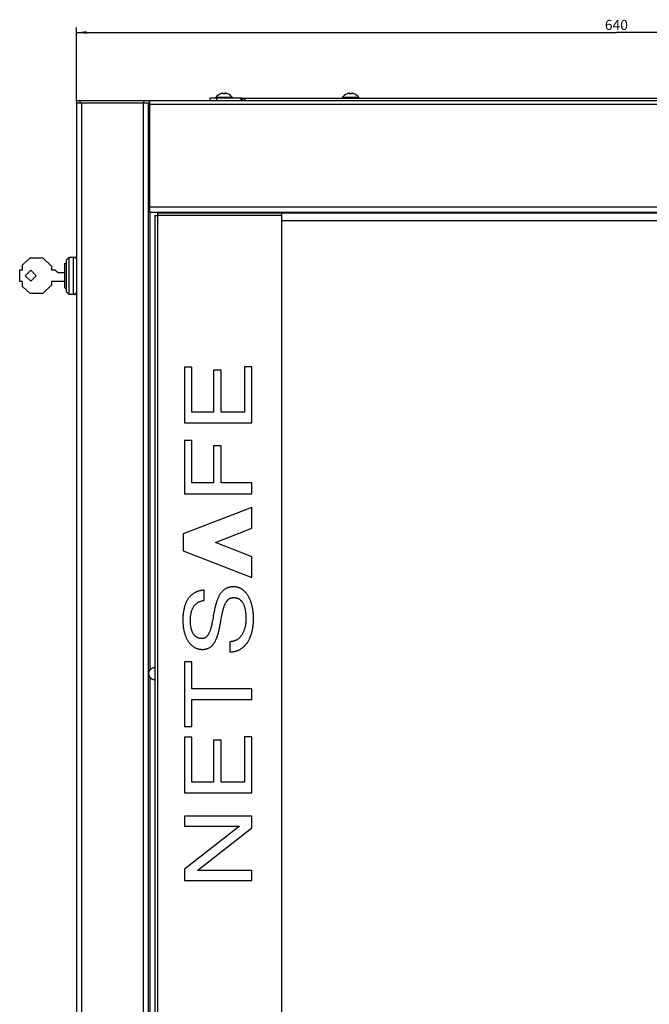
# Model space of a CAD drawing. Units: millimetres. Extents: x -605 to 196, y -323 to 345.
# Drawn here: x -177 to 10, y 53 to 345 of the extents above; entities that cross this region are included whole.
import ezdxf

# ---------------------------------------------------------------- set-up
doc = ezdxf.new("R2010")
doc.units = ezdxf.units.MM
doc.header["$LTSCALE"] = 30.734
doc.layers.get('0').update_dxf_attribs({"linetype": 'CONTINUOUS'})
doc.layers.add('RACCORDO', color=7, linetype='CONTINUOUS')
doc.styles.get("Standard").update_dxf_attribs({"font": 'txt', "width": 0.8})
doc.dimstyles.new('DIMSTYLE_1', dxfattribs={"dimtxt": 3, "dimasz": 3, "dimexe": 1.5, "dimexo": 0.5, "dimgap": 0.75, "dimtad": 1, "dimlfac": 2, "dimtxsty": 'STANDARD', "dimblk": '_FILLED', "dimblk1": '_FILLED', "dimblk2": '_FILLED', "dimcen": 0.09, "dimadec": 0, "dimazin": 0, "dimtfac": 1, "dimtofl": 0, "dimtmove": 0, "dimatfit": 3, "dimldrblk": '_FILLED', "dimfxl": 1, "dimtolj": 1, "dimarcsym": 0})

# ---------------------------------------------------------------- blocks, each defined once
blk = doc.blocks.new('_FILLED')
at = {"color": 0, "linetype": 'BYBLOCK'}
blk.add_solid([(0, 0), (-1, 0.133), (-1, -0.133)], dxfattribs=at)
blk = doc.blocks.new('*D0')
at = {"color": 7, "linetype": 'CONTINUOUS'}
for p, q in [((-160, 320.64), (-160, 342.61)), ((160, 320.64), (160, 342.61)), ((-160, 341.11), (0, 341.11)), ((160, 341.11), (0, 341.11))]:
    blk.add_line(p, q, dxfattribs=at)
at = {"color": 7, "linetype": 'CONTINUOUS', "xscale": 3, "yscale": 3, "zscale": 3, "rotation": 180}
blk.add_blockref('_FILLED', (-160, 341.11), dxfattribs=at)
at = {"color": 7, "linetype": 'CONTINUOUS', "xscale": 3, "yscale": 3, "zscale": 3}
blk.add_blockref('_FILLED', (160, 341.11), dxfattribs=at)
at = {"color": 7, "linetype": 'CONTINUOUS', "insert": (0, 344.86), "char_height": 3, "width": 10.6071, "attachment_point": 2, "line_spacing_factor": 0.9}
blk.add_mtext('640', dxfattribs=at)

msp = doc.modelspace()

# ---------------------------------------------------------------- linework, layer by layer
at = {"color": 253, "linetype": 'CONTINUOUS'}
for p, q in [((-113.7662, 321.7973), (-118.7338, 321.7973)), ((-76.2662, 321.7973), (-81.2338, 321.7973)), ((-158.5, 320.1427), (-158.5, -307.3573)), ((-140.2, 320.1427), (-140.2, -307.3573)), ((-138.25, 319.8927), (138.25, 319.8927)), ((-138.25, 289.3927), (138.25, 289.3927)), ((-138.2, 287.8927), (-138.2, 152.1853)), ((-136, 286.8927), (-136, -274.1073)), ((-99.25, 286.8927), (-136, 286.8927)), ((-128.75, 287.6427), (128.5, 287.6427)), ((-138.2, 149.9), (-138.2, 36.6427))]:
    msp.add_line(p, q, dxfattribs=at)
at = {"color": 7, "linetype": 'CONTINUOUS'}
for p, q in [((-160, 320.1427), (-160, -307.3573)), ((-138.25, 320.1427), (-158.6323, 320.1427)), ((-140, 320.1427), (-140, 320.8927)), ((140, 320.8927), (-140, 320.8927)), ((-138.7, 320.1427), (-138.7, -307.3573)), ((-138.25, 287.8927), (-138.25, 320.8927)), ((-138.25, 287.8927), (137.25, 287.8927)), ((-136.75, 286.8927), (-136.75, -274.1073)), ((-136.75, 286.8927), (-136, 286.8927)), ((-136, 287.5427), (-136, 286.8927)), ((-99.25, 287.5427), (-136, 287.5427)), ((-130, 287.8927), (-130, 287.5427)), ((-128.75, 287.5427), (-128.75, 287.6427)), ((-99.25, 287.5427), (-99.25, -274.7573)), ((-99.25, 285.3927), (100.75, 285.3927)), ((-162.9, 273.7677), (-162.1, 274.5177)), ((-162.1, 263.5177), (-162.1, 274.5177)), ((-162.1, 274.5177), (-160.85, 274.5177)), ((-160.85, 263.5177), (-160.85, 274.5176)), ((-175.95, 272.2677), (-173.675, 274.3427)), ((-175.95, 270.7677), (-175.95, 272.2677)), ((-173.675, 274.3427), (-169.925, 274.3427)), ((-169.925, 274.3427), (-167.4, 271.8177)), ((-167.4, 271.8177), (-167.4, 270.7677)), ((-163.4, 272.5927), (-162.9, 272.876)), ((-163.4, 265.4427), (-163.4, 272.5927)), ((-162.9, 264.2677), (-162.9, 273.7677)), ((-176.8, 267.2677), (-176.8, 270.7677)), ((-176.8, 270.7677), (-175.95, 270.7677)), ((-173.5383, 270.6794), (-175.2, 269.0177)), ((-175.2, 269.0177), (-173.5383, 267.356)), ((-171.8766, 269.0177), (-173.5383, 270.6794)), ((-173.5383, 267.356), (-171.8766, 269.0177)), ((-167.4, 270.7677), (-166.4, 270.7677)), ((-166.4, 270.7677), (-165.4, 269.9177)), ((-165.4, 269.9177), (-163.4, 269.9177)), ((-175.95, 267.2677), (-176.8, 267.2677)), ((-175.95, 265.7677), (-175.95, 267.2677)), ((-173.675, 263.6927), (-175.95, 265.7677)), ((-167.4, 266.2177), (-169.925, 263.6927)), ((-167.4, 267.2677), (-167.4, 266.2177)), ((-163.4, 267.2677), (-167.4, 267.2677)), ((-169.925, 263.6927), (-173.675, 263.6927)), ((-163.4, 265.4427), (-162.9, 265.1593)), ((-162.9, 264.2677), (-162.1, 263.5177)), ((-162.1, 263.5177), (-160.85, 263.5177)), ((-127.9924, 241.9357), (-127.9924, 225.3697)), ((-125.7512, 241.9357), (-127.9924, 241.9357)), ((-125.7512, 228.5612), (-125.7512, 241.9357)), ((-119.3965, 241.0324), (-119.3965, 228.5612)), ((-117.1551, 241.0324), (-119.3965, 241.0324)), ((-117.1551, 228.5612), (-117.1551, 241.0324)), ((-110.2363, 242.0435), (-110.2363, 228.5612)), ((-107.9938, 242.0435), (-110.2363, 242.0435)), ((-107.9938, 225.3697), (-107.9938, 242.0435)), ((-119.3965, 228.5612), (-125.7512, 228.5612)), ((-110.2363, 228.5612), (-117.1551, 228.5612)), ((-127.9924, 225.3697), (-107.9938, 225.3697)), ((-127.9924, 220.1584), (-127.9924, 204.3913)), ((-125.7512, 220.1584), (-127.9924, 220.1584)), ((-125.7512, 207.5832), (-125.7512, 220.1584)), ((-119.3965, 218.6086), (-119.3965, 207.5832)), ((-117.1551, 218.6086), (-119.3965, 218.6086)), ((-117.1551, 207.5832), (-117.1551, 218.6086)), ((-119.3965, 207.5832), (-125.7512, 207.5832)), ((-107.9938, 207.5832), (-117.1551, 207.5832)), ((-107.9938, 204.3913), (-107.9938, 207.5832)), ((-127.9924, 204.3913), (-107.9938, 204.3913)), ((-108.0613, 200.2541), (-128.3382, 192.4472)), ((-108.0613, 194.133), (-108.0613, 200.2541)), ((-128.3382, 192.4472), (-128.3382, 187.5017)), ((-128.3382, 187.5017), (-108.0613, 179.5753)), ((-108.0613, 179.5753), (-108.0613, 185.6672)), ((-122.1391, 172.7598), (-122.1391, 175.7834)), ((-114.5777, 160.5242), (-114.5777, 157.4979)), ((-127.9924, 154.5395), (-127.9924, 135.3442)), ((-125.7512, 154.5395), (-127.9924, 154.5395)), ((-125.7512, 146.5393), (-125.7512, 154.5395)), ((-107.9938, 146.5393), (-125.7512, 146.5393)), ((-107.9938, 143.3476), (-107.9938, 146.5393)), ((-125.7512, 135.3442), (-125.7512, 143.3476)), ((-125.7512, 143.3476), (-107.9938, 143.3476)), ((-127.9924, 135.3442), (-125.7512, 135.3442)), ((-127.9924, 132.2506), (-127.9924, 115.6798)), ((-125.7512, 132.2506), (-127.9924, 132.2506)), ((-125.7512, 118.8755), (-125.7512, 132.2506)), ((-110.2363, 132.3537), (-110.2363, 118.8755)), ((-107.9938, 132.3537), (-110.2363, 132.3537)), ((-107.9938, 115.6798), (-107.9938, 132.3537)), ((-119.3965, 131.3451), (-119.3965, 118.8755)), ((-117.1551, 131.3451), (-119.3965, 131.3451)), ((-117.1551, 118.8755), (-117.1551, 131.3451)), ((-119.3965, 118.8755), (-125.7512, 118.8755)), ((-110.2363, 118.8755), (-117.1551, 118.8755)), ((-127.9924, 115.6798), (-107.9938, 115.6798)), ((-127.9924, 108.8246), (-127.9924, 105.7949)), ((-107.9938, 108.8246), (-127.9924, 108.8246)), ((-107.9938, 105.3287), (-107.9938, 108.8246)), ((-127.9924, 105.7949), (-111.7772, 105.7949)), ((-111.7772, 105.7313), (-127.9924, 93.0905)), ((-124.0446, 92.7881), (-107.9938, 105.3287)), ((-111.7772, 105.7949), (-111.7772, 105.7313)), ((-127.9924, 93.0905), (-127.9924, 89.6963)), ((-124.0446, 92.7211), (-124.0446, 92.7881)), ((-107.9938, 92.7211), (-124.0446, 92.7211)), ((-107.9938, 89.6963), (-107.9938, 92.7211)), ((-127.9924, 89.6963), (-107.9938, 89.6963))]:
    msp.add_line(p, q, dxfattribs=at)
for points in [[(-118.8178, 189.9538), (-115.5143, 191.2372), (-108.0613, 194.133)], [(-108.0613, 185.6672), (-109.2017, 186.1217), (-118.8178, 189.9538)], [(-122.1391, 175.7834), (-122.333, 175.7722), (-122.5267, 175.7561), (-122.72, 175.7349), (-122.9127, 175.7086), (-123.1046, 175.6768), (-123.2956, 175.6395), (-123.4853, 175.5965), (-123.6737, 175.5477), (-123.8441, 175.4979), (-124.013, 175.4432), (-124.1801, 175.3834), (-124.3454, 175.3185), (-124.5085, 175.2486), (-124.6694, 175.1736), (-124.8277, 175.0936), (-124.9834, 175.0084), (-125.1304, 174.9217), (-125.2746, 174.8304), (-125.4159, 174.7346), (-125.5541, 174.6345), (-125.6892, 174.5302), (-125.8211, 174.4217), (-125.9496, 174.3093), (-126.0745, 174.1931), (-126.1974, 174.0716), (-126.3166, 173.9465), (-126.432, 173.8179), (-126.5438, 173.686), (-126.6517, 173.5511), (-126.756, 173.4132), (-126.8565, 173.2726), (-126.9533, 173.1294), (-127.0647, 172.9544), (-127.1708, 172.7761), (-127.2717, 172.5949), (-127.3676, 172.411), (-127.4585, 172.2245), (-127.5446, 172.0358), (-127.626, 171.8451), (-127.708, 171.639), (-127.785, 171.431), (-127.857, 171.2212), (-127.9242, 171.0098), (-127.9868, 170.797), (-128.0449, 170.5829), (-128.0988, 170.3676), (-128.1578, 170.109), (-128.2111, 169.849), (-128.2588, 169.588), (-128.3012, 169.3259), (-128.3384, 169.0629), (-128.3705, 168.7992), (-128.3979, 168.5349), (-128.4205, 168.2701), (-128.4386, 168.005), (-128.4524, 167.7397), (-128.4621, 167.4743), (-128.4677, 167.2091), (-128.4696, 166.944)], [(-107.5164, 167.4129), (-107.5186, 167.6897), (-107.5254, 167.9665), (-107.5368, 168.2432), (-107.5527, 168.5197), (-107.5732, 168.7959), (-107.5983, 169.0717), (-107.6281, 169.3488), (-107.6627, 169.6254), (-107.7022, 169.9012), (-107.7466, 170.1764), (-107.7959, 170.4506), (-107.8504, 170.7239), (-107.9003, 170.9526), (-107.9538, 171.1805), (-108.0113, 171.4074), (-108.0729, 171.6332), (-108.1385, 171.8579), (-108.2084, 172.0814), (-108.2826, 172.3035), (-108.358, 172.5149), (-108.4376, 172.7248), (-108.5216, 172.933), (-108.6101, 173.1392), (-108.7034, 173.3433), (-108.8015, 173.545), (-108.9045, 173.7442), (-108.9951, 173.9094), (-109.0894, 174.0726), (-109.1875, 174.2334), (-109.2896, 174.3918), (-109.3928, 174.5432), (-109.4998, 174.6918), (-109.6108, 174.8374), (-109.7258, 174.9799), (-109.842, 175.1155), (-109.9621, 175.2476), (-110.0862, 175.3759), (-110.2143, 175.5002), (-110.3441, 175.6181), (-110.4777, 175.7316), (-110.6151, 175.8405), (-110.7563, 175.9444), (-110.8713, 176.0235), (-110.9886, 176.0991), (-111.108, 176.1712), (-111.2295, 176.2396), (-111.353, 176.3044), (-111.4582, 176.3557), (-111.5646, 176.4043), (-111.6723, 176.4501), (-111.7823, 176.4936), (-111.8935, 176.5341), (-112.0057, 176.5717), (-112.1207, 176.6069), (-112.2366, 176.639), (-112.3534, 176.668), (-112.4734, 176.6946), (-112.5942, 176.7179), (-112.7155, 176.7381), (-112.8086, 176.7515), (-112.902, 176.763), (-112.997, 176.7729), (-113.0922, 176.781), (-113.1891, 176.7873), (-113.286, 176.7918), (-113.3844, 176.7945), (-113.4836, 176.7955), (-113.5751, 176.7948), (-113.6655, 176.7927), (-113.8434, 176.7843), (-114.0172, 176.7706), (-114.1871, 176.7514), (-114.3517, 176.7273), (-114.5153, 176.6975), (-114.6725, 176.6631), (-114.8284, 176.6231), (-114.9784, 176.5788), (-115.1267, 176.5291), (-115.2699, 176.4753), (-115.4109, 176.4162), (-115.5465, 176.3534), (-115.6797, 176.2858), (-115.8104, 176.2133), (-115.9383, 176.1362), (-116.0617, 176.0556), (-116.1822, 175.9707), (-116.2997, 175.8817), (-116.4141, 175.7888), (-116.5259, 175.6916), (-116.6344, 175.5909), (-116.7397, 175.4868), (-116.8418, 175.3796), (-116.9425, 175.2674), (-117.0399, 175.1523), (-117.134, 175.0345), (-117.225, 174.9143), (-117.3152, 174.7885), (-117.4022, 174.6605), (-117.4861, 174.5305), (-117.5671, 174.3985), (-117.6602, 174.2385), (-117.7494, 174.0763), (-117.8349, 173.912), (-117.9167, 173.7458), (-117.9952, 173.5779), (-118.0704, 173.4086), (-118.1426, 173.238), (-118.2278, 173.0255), (-118.3088, 172.8116), (-118.3859, 172.5962), (-118.4594, 172.3795), (-118.5295, 172.1618), (-118.5964, 171.943), (-118.6761, 171.6682), (-118.7517, 171.3922), (-118.8235, 171.1152), (-118.8918, 170.8373), (-118.957, 170.5587), (-119.0362, 170.2026), (-119.1114, 169.8457), (-119.1834, 169.4881), (-119.2526, 169.13)], [(-128.4696, 166.944), (-128.4673, 166.6721), (-128.4603, 166.4002), (-128.4486, 166.1285), (-128.4321, 165.8569), (-128.4108, 165.5857), (-128.3846, 165.3149), (-128.3541, 165.0504), (-128.3187, 164.7866), (-128.2783, 164.5235), (-128.2328, 164.2612), (-128.1821, 163.9999), (-128.1259, 163.7397), (-128.0755, 163.5261), (-128.0213, 163.3135), (-127.9631, 163.102), (-127.9008, 162.8916), (-127.8343, 162.6825), (-127.7634, 162.4748), (-127.6881, 162.2686), (-127.6125, 162.0745), (-127.5326, 161.882), (-127.4484, 161.6915), (-127.3598, 161.503), (-127.2665, 161.3168), (-127.1685, 161.1331), (-127.0657, 160.9521), (-126.9756, 160.8025), (-126.8819, 160.655), (-126.7845, 160.51), (-126.6835, 160.3676), (-126.5814, 160.2314), (-126.4756, 160.098), (-126.3662, 159.9677), (-126.253, 159.8405), (-126.1386, 159.7193), (-126.0205, 159.6015), (-125.8989, 159.4874), (-125.7737, 159.3773), (-125.6464, 159.2725), (-125.5158, 159.1719), (-125.3819, 159.0757), (-125.2447, 158.9842), (-125.1042, 158.8973), (-124.9607, 158.8155), (-124.8144, 158.7388), (-124.6655, 158.6675), (-124.5123, 158.6008), (-124.3568, 158.5397), (-124.197, 158.4836), (-124.0352, 158.4334), (-123.8688, 158.3884), (-123.7008, 158.3494), (-123.5854, 158.3263), (-123.4696, 158.306), (-123.3533, 158.2884), (-123.2641, 158.2768), (-123.1747, 158.2668), (-123.0838, 158.2582), (-122.9927, 158.2512), (-122.9002, 158.2457), (-122.8075, 158.2418), (-122.7137, 158.2395), (-122.619, 158.2387), (-122.5334, 158.2394), (-122.4488, 158.2415), (-122.2826, 158.2499), (-122.1203, 158.2638), (-121.9618, 158.283), (-121.8085, 158.3074), (-121.6563, 158.3374), (-121.5101, 158.372), (-121.3654, 158.4123), (-121.2262, 158.4569), (-121.0888, 158.5069), (-120.9563, 158.5612), (-120.826, 158.6207), (-120.7005, 158.684), (-120.5776, 158.7522), (-120.4573, 158.8251), (-120.3399, 158.9026), (-120.2261, 158.984), (-120.1154, 159.0695), (-120.0079, 159.159), (-119.9035, 159.2522), (-119.801, 159.3503), (-119.7017, 159.4517), (-119.6058, 159.5563), (-119.5131, 159.6638), (-119.4212, 159.7771), (-119.3326, 159.893), (-119.2472, 160.0113), (-119.1649, 160.1318), (-119.083, 160.2586), (-119.0042, 160.3875), (-118.9283, 160.5181), (-118.8554, 160.6503), (-118.7572, 160.8391), (-118.6642, 161.0304), (-118.576, 161.2241), (-118.4923, 161.4198), (-118.4128, 161.6173), (-118.3372, 161.8164), (-118.2456, 162.0732), (-118.1594, 162.3318), (-118.0783, 162.5919), (-118.0016, 162.8535), (-117.9291, 163.1162), (-117.857, 163.3922), (-117.7886, 163.6691), (-117.7234, 163.9468), (-117.6612, 164.2252), (-117.6014, 164.5041), (-117.5285, 164.8601), (-117.4586, 165.2168), (-117.3909, 165.5754), (-117.3248, 165.9343), (-117.1944, 166.6528), (-117.0659, 167.3654), (-116.9806, 167.8279), (-116.8924, 168.2898), (-116.7996, 168.7509), (-116.7445, 169.0112), (-116.687, 169.2711), (-116.6269, 169.5302), (-116.5635, 169.7887), (-116.4965, 170.0461), (-116.4412, 170.2469), (-116.3832, 170.4469), (-116.322, 170.6459), (-116.2606, 170.8339), (-116.1958, 171.0207), (-116.1273, 171.2063), (-116.0707, 171.3507), (-116.0113, 171.494), (-115.9488, 171.6359), (-115.883, 171.7764), (-115.8135, 171.9151), (-115.7401, 172.0519), (-115.6625, 172.1866), (-115.5994, 172.289), (-115.5336, 172.3898), (-115.4648, 172.4886), (-115.3929, 172.585), (-115.3179, 172.6789), (-115.2397, 172.77), (-115.158, 172.8578), (-115.0728, 172.9422), (-114.9897, 173.0178), (-114.9035, 173.0898), (-114.8143, 173.1579), (-114.7219, 173.2218), (-114.6275, 173.2806), (-114.5304, 173.3348), (-114.4307, 173.3841), (-114.3287, 173.4284), (-114.2216, 173.4687), (-114.1124, 173.5034), (-114.0017, 173.5327), (-113.8897, 173.5565), (-113.7684, 173.5762), (-113.6463, 173.5898), (-113.5237, 173.5979), (-113.401, 173.6005)], [(-122.8132, 161.432), (-122.9421, 161.4342), (-123.0711, 161.4411), (-123.1998, 161.4529), (-123.328, 161.4698), (-123.4554, 161.4919), (-123.5818, 161.5194), (-123.7067, 161.5527), (-123.8179, 161.5876), (-123.9275, 161.6272), (-124.0353, 161.6715), (-124.1411, 161.7204), (-124.2446, 161.7738), (-124.3457, 161.8316), (-124.444, 161.8938), (-124.5375, 161.9589), (-124.6281, 162.0279), (-124.7158, 162.1006), (-124.8006, 162.1768), (-124.8823, 162.2563), (-124.961, 162.3387), (-125.0366, 162.424), (-125.124, 162.531), (-125.2069, 162.6414), (-125.2854, 162.755), (-125.3596, 162.8715), (-125.4297, 162.9905), (-125.4958, 163.1117), (-125.5619, 163.243), (-125.6238, 163.3763), (-125.6817, 163.5114), (-125.7357, 163.6481), (-125.7861, 163.7862), (-125.833, 163.9255), (-125.888, 164.1047), (-125.938, 164.2853), (-125.9831, 164.4672), (-126.0236, 164.6501), (-126.0598, 164.8339), (-126.0878, 164.9934), (-126.1129, 165.1534), (-126.1353, 165.3138), (-126.1643, 165.5593), (-126.1874, 165.8055), (-126.2053, 166.0551), (-126.2177, 166.3051), (-126.2251, 166.5567), (-126.2275, 166.8087), (-126.2266, 166.9618), (-126.2238, 167.1148), (-126.2193, 167.2649), (-126.213, 167.4149), (-126.2018, 167.6088), (-126.1872, 167.8025), (-126.1691, 167.9959), (-126.1481, 168.1813), (-126.1235, 168.3662), (-126.0952, 168.5505), (-126.0642, 168.7269), (-126.0294, 168.9026), (-125.9907, 169.0774), (-125.9504, 169.2413), (-125.9062, 169.4042), (-125.858, 169.566), (-125.8056, 169.7265), (-125.7489, 169.8855), (-125.6877, 170.0428), (-125.6264, 170.1879), (-125.5609, 170.3312), (-125.4912, 170.4724), (-125.4171, 170.6114), (-125.3385, 170.7478), (-125.2554, 170.8816), (-125.1715, 171.0066), (-125.0835, 171.1287), (-124.9911, 171.2477), (-124.8946, 171.3632), (-124.7939, 171.4751), (-124.689, 171.5832), (-124.5807, 171.6865), (-124.4684, 171.7856), (-124.3524, 171.8804), (-124.2329, 171.9706), (-124.11, 172.0562), (-123.984, 172.1371), (-123.8492, 172.2162), (-123.7115, 172.29), (-123.5709, 172.3586), (-123.428, 172.4218), (-123.2828, 172.4799), (-123.1356, 172.5328), (-122.9964, 172.5777), (-122.8558, 172.6182), (-122.7141, 172.6545), (-122.5714, 172.6866), (-122.4279, 172.7148), (-122.2837, 172.7392), (-122.1391, 172.7598)], [(-113.401, 173.6005), (-113.2765, 173.5984), (-113.1518, 173.5922), (-113.0274, 173.5816), (-112.9033, 173.5665), (-112.7799, 173.5466), (-112.6574, 173.522), (-112.536, 173.4923), (-112.4161, 173.4575), (-112.3094, 173.4216), (-112.2042, 173.3815), (-112.1008, 173.3372), (-111.9991, 173.2888), (-111.8995, 173.2364), (-111.8021, 173.1801), (-111.7071, 173.12), (-111.6146, 173.056), (-111.5259, 172.9892), (-111.4398, 172.919), (-111.3565, 172.8456), (-111.2758, 172.7692), (-111.1979, 172.6899), (-111.1227, 172.608), (-111.0503, 172.5237), (-110.9807, 172.4371), (-110.9007, 172.3305), (-110.8247, 172.2213), (-110.7523, 172.1095), (-110.6837, 171.9954), (-110.6185, 171.8793), (-110.5566, 171.7614), (-110.498, 171.6418), (-110.4293, 171.4909), (-110.3653, 171.3381), (-110.3056, 171.1835), (-110.2501, 171.0273), (-110.1985, 170.8698), (-110.1506, 170.7112), (-110.1039, 170.5425), (-110.0608, 170.3728), (-110.0214, 170.2022), (-109.9853, 170.0309), (-109.9523, 169.8589), (-109.9224, 169.6863), (-109.8858, 169.4474), (-109.8543, 169.2076), (-109.8277, 168.9672), (-109.8058, 168.7263), (-109.7884, 168.485), (-109.7753, 168.2434), (-109.7662, 168.0017), (-109.7609, 167.7599), (-109.7592, 167.5182)], [(-119.2526, 169.13), (-119.3417, 168.6498), (-119.4286, 168.1691), (-119.5144, 167.6882), (-119.5977, 167.2233), (-119.6827, 166.7587), (-119.7708, 166.2947), (-119.8355, 165.9683), (-119.9032, 165.6425), (-119.9746, 165.3176), (-120.0506, 164.9937), (-120.1092, 164.7588), (-120.1712, 164.5248), (-120.2371, 164.2918), (-120.3074, 164.0601), (-120.3828, 163.8298), (-120.4416, 163.6619), (-120.5039, 163.4952), (-120.5701, 163.3301), (-120.6406, 163.1668), (-120.7158, 163.0058), (-120.7962, 162.8473), (-120.8534, 162.7424), (-120.9134, 162.6391), (-120.9763, 162.5375), (-121.0424, 162.438), (-121.107, 162.3474), (-121.1746, 162.2591), (-121.2455, 162.1734), (-121.3198, 162.0906), (-121.3931, 162.0155), (-121.4695, 161.9435), (-121.5491, 161.8752), (-121.632, 161.8108), (-121.7154, 161.7523), (-121.8018, 161.6982), (-121.8909, 161.6487), (-121.9825, 161.604), (-122.0778, 161.5639), (-122.1752, 161.5292), (-122.2744, 161.4999), (-122.375, 161.4759), (-122.4836, 161.4563), (-122.5931, 161.4426), (-122.703, 161.4346), (-122.8132, 161.432)], [(-109.7592, 167.5182), (-109.7613, 167.2781), (-109.7676, 167.0378), (-109.7784, 166.7975), (-109.7936, 166.5574), (-109.8136, 166.3175), (-109.8384, 166.0781), (-109.8681, 165.8393), (-109.903, 165.6013), (-109.943, 165.3641), (-109.9884, 165.128), (-110.0393, 164.8931), (-110.0876, 164.6924), (-110.1402, 164.4928), (-110.1973, 164.2945), (-110.259, 164.0977), (-110.3257, 163.9025), (-110.3974, 163.7091), (-110.4592, 163.554), (-110.5246, 163.4003), (-110.5935, 163.2482), (-110.6662, 163.0979), (-110.7428, 162.9495), (-110.8233, 162.8032), (-110.9078, 162.6591), (-110.9916, 162.5251), (-111.0792, 162.3934), (-111.1706, 162.2644), (-111.2659, 162.1383), (-111.3652, 162.0152), (-111.4684, 161.8955), (-111.5758, 161.7794), (-111.6836, 161.6706), (-111.7952, 161.5656), (-111.9104, 161.4647), (-112.0293, 161.368), (-112.1517, 161.2759), (-112.2775, 161.1886), (-112.4066, 161.1062), (-112.5412, 161.0278), (-112.6789, 160.9549), (-112.8195, 160.8876), (-112.9627, 160.8259), (-113.1083, 160.77), (-113.2559, 160.7199), (-113.4055, 160.6757), (-113.5491, 160.6392), (-113.6941, 160.6079), (-113.84, 160.5818), (-113.9868, 160.5607), (-114.1342, 160.5445), (-114.2819, 160.5331), (-114.4298, 160.5264), (-114.5777, 160.5242)], [(-114.5777, 157.4979), (-114.3868, 157.5002), (-114.1958, 157.5074), (-114.005, 157.5195), (-113.8145, 157.5367), (-113.6244, 157.559), (-113.4351, 157.5868), (-113.2466, 157.6199), (-113.0592, 157.6587), (-112.8731, 157.7032), (-112.704, 157.7491), (-112.5364, 157.7998), (-112.3703, 157.8555), (-112.2059, 157.916), (-112.0434, 157.9813), (-111.8829, 158.0514), (-111.7247, 158.1264), (-111.5688, 158.2061), (-111.4155, 158.2906), (-111.269, 158.3773), (-111.1251, 158.4684), (-110.9839, 158.5637), (-110.8455, 158.6631), (-110.7101, 158.7665), (-110.5776, 158.8736), (-110.4482, 158.9845), (-110.3219, 159.0988), (-110.1988, 159.2166), (-110.061, 159.3564), (-109.9276, 159.5003), (-109.7985, 159.6482), (-109.6737, 159.7997), (-109.5531, 159.9546), (-109.4369, 160.1128), (-109.3248, 160.274), (-109.217, 160.438), (-109.1076, 160.614), (-109.0028, 160.7926), (-108.9024, 160.9738), (-108.8063, 161.1574), (-108.7146, 161.3431), (-108.627, 161.5308), (-108.5434, 161.7204), (-108.4639, 161.9116), (-108.3721, 162.1467), (-108.286, 162.3837), (-108.2053, 162.6227), (-108.1298, 162.8634), (-108.0595, 163.1057), (-107.9941, 163.3493), (-107.9334, 163.5941), (-107.8741, 163.8555), (-107.8198, 164.1179), (-107.7704, 164.3812), (-107.7259, 164.6455), (-107.686, 164.9105), (-107.6506, 165.1761), (-107.6196, 165.4423), (-107.5916, 165.723), (-107.5682, 166.0041), (-107.5492, 166.2855), (-107.5347, 166.5672), (-107.5244, 166.849), (-107.5184, 167.131), (-107.5164, 167.4129)]]:
    msp.add_lwpolyline(points, dxfattribs=at)
for centre, radius, start, end in [((-76.35, 321.7427), 0.1, 27.984387, 33.114143), ((-160.425, 274.1177), 0.425, 0, 180), ((-160.425, 263.9177), 0.425, 180, 360), ((-136.875, 151.0427), 1.75, 85.90303, 274.09697)]:
    msp.add_arc(centre, radius, start, end, dxfattribs=at)
at = {"layer": 'RACCORDO', "color": 7, "linetype": 'CONTINUOUS'}
for p, q in [((-120.5, 321.6427), (-120.5, 320.8927)), ((-111, 321.6427), (-120.5, 321.6427)), ((-117.2723, 322.949), (-117.2783, 322.9474)), ((-117.2658, 322.9508), (-117.2723, 322.949)), ((-117.2587, 322.9527), (-117.2658, 322.9508)), ((-117.2389, 322.9585), (-117.2472, 322.9561)), ((-117.2256, 322.9625), (-117.2389, 322.9585)), ((-117.2114, 322.9669), (-117.2256, 322.9625)), ((-117.1964, 322.9716), (-117.2114, 322.9669)), ((-117.1807, 322.9766), (-117.1964, 322.9716)), ((-117.1655, 322.9815), (-117.1807, 322.9766)), ((-116.606, 323.1056), (-116.6585, 323.0988)), ((-116.6003, 323.1063), (-116.606, 323.1056)), ((-116.5936, 323.107), (-116.601, 323.1062)), ((-116.5873, 323.1075), (-116.5943, 323.1069)), ((-116.5812, 323.1079), (-116.5878, 323.1075)), ((-116.5755, 323.1082), (-116.5817, 323.1079)), ((-116.5703, 323.1084), (-116.576, 323.1082)), ((-116.5654, 323.1085), (-116.5707, 323.1084)), ((-116.5608, 323.1085), (-116.5657, 323.1085)), ((-116.5565, 323.1083), (-116.5611, 323.1085)), ((-116.5525, 323.108), (-116.5568, 323.1083)), ((-116.5486, 323.1076), (-116.5528, 323.1081)), ((-116.5446, 323.107), (-116.5488, 323.1076)), ((-116.5405, 323.1061), (-116.5448, 323.107)), ((-116.5364, 323.1049), (-116.5408, 323.1062)), ((-116.532, 323.1033), (-116.5366, 323.105)), ((-116.5275, 323.1012), (-116.5322, 323.1034)), ((-116.5, 323.056), (-116.5003, 323.0616)), ((-116.5, 322.952), (-116.5, 323.056)), ((-116.4088, 322.9425), (-116.4202, 322.9422)), ((-116.4028, 322.9428), (-116.4094, 322.9425)), ((-116.379, 322.944), (-116.4088, 322.9425)), ((-116.342, 322.9455), (-116.3802, 322.944)), ((-116.305, 322.9465), (-116.3432, 322.9454)), ((-116.2679, 322.947), (-116.3062, 322.9464)), ((-116.2309, 322.947), (-116.2691, 322.947)), ((-116.1938, 322.9464), (-116.2321, 322.947)), ((-116.1568, 322.9454), (-116.195, 322.9465)), ((-116.1198, 322.944), (-116.158, 322.9455)), ((-116.0972, 322.9428), (-116.121, 322.944)), ((-115.9997, 323.0616), (-116, 323.056)), ((-116, 323.056), (-116, 322.952)), ((-115.9723, 323.1013), (-115.9767, 323.0987)), ((-115.9678, 323.1034), (-115.9725, 323.1012)), ((-115.9634, 323.105), (-115.968, 323.1033)), ((-115.9592, 323.1062), (-115.9636, 323.1049)), ((-115.9552, 323.107), (-115.9595, 323.1061)), ((-115.9512, 323.1076), (-115.9554, 323.107)), ((-115.9472, 323.1081), (-115.9514, 323.1076)), ((-115.9432, 323.1083), (-115.9475, 323.108)), ((-115.9389, 323.1085), (-115.9435, 323.1083)), ((-115.9343, 323.1085), (-115.9392, 323.1085)), ((-115.9293, 323.1084), (-115.9346, 323.1085)), ((-115.924, 323.1082), (-115.9297, 323.1084)), ((-115.9183, 323.1079), (-115.9245, 323.1082)), ((-115.9122, 323.1075), (-115.9188, 323.1079)), ((-115.9057, 323.1069), (-115.9127, 323.1075)), ((-115.899, 323.1062), (-115.9064, 323.107)), ((-115.894, 323.1056), (-115.8997, 323.1063)), ((-115.8409, 323.0987), (-115.894, 323.1056)), ((-115.3181, 322.9762), (-115.3345, 322.9815)), ((-115.3024, 322.9712), (-115.3181, 322.9762)), ((-115.2689, 322.9609), (-115.2827, 322.9651)), ((-115.2561, 322.957), (-115.2689, 322.9609)), ((-115.2481, 322.9547), (-115.2561, 322.957)), ((-115.2406, 322.9526), (-115.2481, 322.9547)), ((-115.2336, 322.9506), (-115.2406, 322.9526)), ((-115.2272, 322.9488), (-115.2336, 322.9506)), ((-115.2213, 322.9472), (-115.2272, 322.9488)), ((-115.2159, 322.9459), (-115.2213, 322.9472)), ((-115.1989, 322.942), (-115.2003, 322.9423)), ((-111, 321.6427), (-111, 320.8927)), ((-110.9838, 321.6427), (120.5, 321.6427)), ((-110, 320.8927), (-110, 321.6225)), ((-79.7723, 322.949), (-79.7783, 322.9474)), ((-79.7658, 322.9508), (-79.7723, 322.949)), ((-79.7587, 322.9527), (-79.7658, 322.9508)), ((-79.7389, 322.9585), (-79.7472, 322.9561)), ((-79.7256, 322.9625), (-79.7389, 322.9585)), ((-79.7114, 322.9669), (-79.7256, 322.9625)), ((-79.6964, 322.9716), (-79.7114, 322.9669)), ((-79.6807, 322.9766), (-79.6964, 322.9716)), ((-79.6655, 322.9815), (-79.6807, 322.9766)), ((-79.106, 323.1056), (-79.1585, 323.0988)), ((-79.1003, 323.1063), (-79.106, 323.1056)), ((-79.0936, 323.107), (-79.101, 323.1062)), ((-79.0873, 323.1075), (-79.0943, 323.1069)), ((-79.0812, 323.1079), (-79.0878, 323.1075)), ((-79.0755, 323.1082), (-79.0817, 323.1079)), ((-79.0703, 323.1084), (-79.076, 323.1082)), ((-79.0611, 323.1085), (-79.0657, 323.1085)), ((-79.0565, 323.1083), (-79.0611, 323.1085)), ((-79.0525, 323.108), (-79.0568, 323.1083)), ((-79.0486, 323.1076), (-79.0528, 323.1081)), ((-79.0446, 323.107), (-79.0488, 323.1076)), ((-79.0405, 323.1061), (-79.0448, 323.107)), ((-79.0364, 323.1049), (-79.0408, 323.1062)), ((-79.032, 323.1033), (-79.0366, 323.105)), ((-79.0275, 323.1012), (-79.0322, 323.1034)), ((-79, 323.056), (-79.0003, 323.0616)), ((-79, 322.952), (-79, 323.056)), ((-78.9088, 322.9425), (-78.9202, 322.9422)), ((-78.9028, 322.9428), (-78.9094, 322.9425)), ((-78.879, 322.944), (-78.9088, 322.9425)), ((-78.842, 322.9455), (-78.8802, 322.944)), ((-78.805, 322.9465), (-78.8432, 322.9454)), ((-78.7679, 322.947), (-78.8062, 322.9464)), ((-78.7309, 322.947), (-78.7691, 322.947)), ((-78.6938, 322.9464), (-78.7321, 322.947)), ((-78.6568, 322.9454), (-78.695, 322.9465)), ((-78.6198, 322.944), (-78.658, 322.9455)), ((-78.5972, 322.9428), (-78.621, 322.944)), ((-78.4997, 323.0616), (-78.5, 323.056)), ((-78.5, 323.056), (-78.5, 322.952)), ((-78.4723, 323.1013), (-78.4767, 323.0987)), ((-78.4678, 323.1034), (-78.4725, 323.1012)), ((-78.4634, 323.105), (-78.468, 323.1033)), ((-78.4592, 323.1062), (-78.4636, 323.1049)), ((-78.4552, 323.107), (-78.4595, 323.1061)), ((-78.4512, 323.1076), (-78.4554, 323.107)), ((-78.4472, 323.1081), (-78.4514, 323.1076)), ((-78.4432, 323.1083), (-78.4475, 323.108)), ((-78.4389, 323.1085), (-78.4435, 323.1083)), ((-78.4343, 323.1085), (-78.4392, 323.1085)), ((-78.4293, 323.1084), (-78.4346, 323.1085)), ((-78.424, 323.1082), (-78.4297, 323.1084)), ((-78.4183, 323.1079), (-78.4245, 323.1082)), ((-78.4122, 323.1075), (-78.4188, 323.1079)), ((-78.4057, 323.1069), (-78.4127, 323.1075)), ((-78.399, 323.1062), (-78.4064, 323.107)), ((-78.394, 323.1056), (-78.3997, 323.1063)), ((-78.3409, 323.0987), (-78.394, 323.1056)), ((-77.7974, 322.9696), (-77.8128, 322.9745)), ((-77.7827, 322.9651), (-77.7974, 322.9696)), ((-77.7689, 322.9609), (-77.7827, 322.9651)), ((-77.7561, 322.957), (-77.7689, 322.9609)), ((-77.7481, 322.9547), (-77.7561, 322.957)), ((-77.7406, 322.9526), (-77.7481, 322.9547)), ((-77.7336, 322.9506), (-77.7406, 322.9526)), ((-77.7272, 322.9488), (-77.7336, 322.9506)), ((-77.7213, 322.9472), (-77.7272, 322.9488)), ((-77.7159, 322.9459), (-77.7213, 322.9472)), ((-77.6989, 322.942), (-77.7003, 322.9423)), ((-160, 320.8927), (-160, 320.1427)), ((-140, 320.8927), (-160, 320.8927)), ((-140, 320.1427), (-160, 320.1427))]:
    msp.add_line(p, q, dxfattribs=at)
at = {"layer": 'RACCORDO', "color": 253, "linetype": 'CONTINUOUS'}
for p, q in [((-118.5, 321.6427), (-118.5, 320.8927)), ((-117.318, 322.9395), (-117.318, 322.9437)), ((-117.1654, 322.9813), (-117.1655, 322.9815)), ((-116.7047, 323.0917), (-116.7403, 323.0859)), ((-116.606, 323.1054), (-116.606, 323.1056)), ((-116.5, 322.9457), (-116.5086, 322.9478)), ((-116.4882, 322.9434), (-116.5, 322.9457)), ((-116.4026, 322.9395), (-116.4156, 322.9389)), ((-116.4026, 322.9394), (-116.4028, 322.9428)), ((-116.0974, 322.9395), (-116.0972, 322.9428)), ((-116.0844, 322.9389), (-116.0974, 322.9395)), ((-116.0021, 322.9453), (-116.0119, 322.9434)), ((-116, 322.9457), (-116.0021, 322.9453)), ((-115.9995, 323.0629), (-116, 323.056)), ((-115.9981, 323.0697), (-115.9995, 323.0629)), ((-115.9957, 323.0762), (-115.9981, 323.0697)), ((-115.894, 323.1054), (-115.894, 323.1056)), ((-115.7566, 323.0854), (-115.793, 323.0913)), ((-115.4951, 323.0287), (-115.5327, 323.0384)), ((-115.3346, 322.9813), (-115.3345, 322.9815)), ((-115.182, 322.9437), (-115.182, 322.9395)), ((-111.25, 321.6427), (-111.25, 320.8927)), ((-110.75, 320.8927), (-110.75, 321.6427)), ((-110.2, 320.8927), (-110.2, 321.6427)), ((-79.818, 322.9395), (-79.818, 322.9437)), ((-79.6654, 322.9813), (-79.6655, 322.9815)), ((-79.2047, 323.0917), (-79.2403, 323.0859)), ((-79.106, 323.1054), (-79.106, 323.1056)), ((-79, 322.9457), (-79.0086, 322.9478)), ((-78.9882, 322.9434), (-79, 322.9457)), ((-78.9026, 322.9395), (-78.9156, 322.9389)), ((-78.9026, 322.9394), (-78.9028, 322.9428)), ((-78.5974, 322.9395), (-78.5972, 322.9428)), ((-78.5844, 322.9389), (-78.5974, 322.9395)), ((-78.5021, 322.9453), (-78.5119, 322.9434)), ((-78.5, 322.9457), (-78.5021, 322.9453)), ((-78.4995, 323.0629), (-78.5, 323.056)), ((-78.4981, 323.0697), (-78.4995, 323.0629)), ((-78.4957, 323.0762), (-78.4981, 323.0697)), ((-78.394, 323.1054), (-78.394, 323.1056)), ((-78.2566, 323.0854), (-78.293, 323.0913)), ((-77.9951, 323.0287), (-78.0327, 323.0384)), ((-77.8346, 322.9813), (-77.8345, 322.9815)), ((-77.682, 322.9437), (-77.682, 322.9395)), ((-159, 320.8927), (-159, 320.1427))]:
    msp.add_line(p, q, dxfattribs=at)
for points in [[(-117.284, 322.9454), (-117.2918, 322.9434), (-117.2986, 322.9418), (-117.3045, 322.9405), (-117.3093, 322.9395), (-117.3131, 322.939), (-117.3158, 322.9388), (-117.3174, 322.9389), (-117.318, 322.9395)], [(-117.318, 322.9395), (-117.3118, 322.9414), (-117.3055, 322.9425), (-117.299, 322.9428), (-117.2976, 322.9427)], [(-117.1654, 322.9813), (-117.1933, 322.9723), (-117.2066, 322.9681), (-117.2196, 322.9641), (-117.2321, 322.9603), (-117.244, 322.9567), (-117.2552, 322.9534), (-117.2657, 322.9504), (-117.2753, 322.9477), (-117.284, 322.9454)], [(-117.0411, 323.0189), (-117.0816, 323.0073), (-117.123, 322.9948), (-117.1654, 322.9813)], [(-116.7769, 323.0795), (-116.8139, 323.0725), (-116.8509, 323.0651), (-116.888, 323.0571), (-116.9257, 323.0485), (-116.9636, 323.0393), (-117.0018, 323.0295)], [(-116.606, 323.1054), (-116.6377, 323.1013), (-116.6707, 323.0968)], [(-116.5551, 323.1054), (-116.5554, 323.1059), (-116.5561, 323.1064), (-116.5571, 323.1068), (-116.5586, 323.1072), (-116.5605, 323.1075), (-116.5627, 323.1077), (-116.5651, 323.1078), (-116.5678, 323.1079), (-116.5706, 323.1079), (-116.5736, 323.1079), (-116.5766, 323.1078), (-116.5797, 323.1077), (-116.5828, 323.1075), (-116.5858, 323.1073), (-116.5889, 323.1071), (-116.5919, 323.1068), (-116.5948, 323.1066), (-116.5977, 323.1063), (-116.6006, 323.106), (-116.6033, 323.1057), (-116.606, 323.1054)], [(-116.5552, 323.0821), (-116.5551, 323.0878), (-116.5551, 323.0929), (-116.5552, 323.0976), (-116.5552, 323.1017), (-116.5551, 323.1054)], [(-116.5551, 323.0431), (-116.5552, 323.061), (-116.5551, 323.0687), (-116.5552, 323.0821)], [(-116.5551, 322.9813), (-116.555, 322.9959), (-116.5551, 323.0093), (-116.5551, 323.0215), (-116.5552, 323.0328), (-116.5551, 323.0431)], [(-116.5551, 323.1054), (-116.5482, 323.1056), (-116.5413, 323.1049), (-116.5345, 323.1032), (-116.528, 323.1006), (-116.522, 323.0971), (-116.5165, 323.0928), (-116.5117, 323.0879), (-116.5076, 323.0823), (-116.5043, 323.0762), (-116.5019, 323.0697), (-116.5005, 323.0629), (-116.5, 323.056)], [(-116.5551, 322.9813), (-116.5482, 322.9815), (-116.5413, 322.9808), (-116.5345, 322.9792), (-116.528, 322.9767), (-116.522, 322.9734), (-116.5165, 322.9693), (-116.5117, 322.9645), (-116.5076, 322.9592), (-116.5046, 322.9538)], [(-116.5086, 322.9478), (-116.5177, 322.9505), (-116.526, 322.9534), (-116.5334, 322.9567), (-116.5398, 322.9603), (-116.5452, 322.964), (-116.5494, 322.9681), (-116.5525, 322.9723), (-116.5544, 322.9767), (-116.5551, 322.9813)], [(-116.4156, 322.9389), (-116.4284, 322.9388), (-116.441, 322.939), (-116.4534, 322.9395), (-116.4655, 322.9405), (-116.4771, 322.9418), (-116.4882, 322.9434)], [(-116.0974, 322.9395), (-116.1313, 322.9411), (-116.1652, 322.9424), (-116.199, 322.9432), (-116.2329, 322.9436), (-116.267, 322.9436), (-116.301, 322.9432), (-116.3348, 322.9424), (-116.3686, 322.9411), (-116.4026, 322.9395)], [(-116.0119, 322.9434), (-116.0229, 322.9418), (-116.0345, 322.9405), (-116.0466, 322.9395), (-116.059, 322.939), (-116.0716, 322.9388), (-116.0844, 322.9389)], [(-115.9449, 322.9813), (-115.9457, 322.9766), (-115.9476, 322.9722), (-115.9506, 322.968), (-115.9549, 322.964), (-115.9603, 322.9602), (-115.9667, 322.9567), (-115.9741, 322.9534), (-115.9824, 322.9504), (-115.9915, 322.9478), (-116, 322.9457)], [(-115.9449, 323.1054), (-115.9518, 323.1056), (-115.9588, 323.1049), (-115.9655, 323.1032), (-115.972, 323.1006), (-115.978, 323.0971), (-115.9835, 323.0928), (-115.9883, 323.0879), (-115.9924, 323.0823), (-115.9957, 323.0762)], [(-115.9449, 322.9813), (-115.9518, 322.9815), (-115.9588, 322.9808), (-115.9655, 322.9792), (-115.972, 322.9767), (-115.978, 322.9734), (-115.9835, 322.9693), (-115.9883, 322.9645), (-115.9924, 322.9592), (-115.9954, 322.9538)], [(-115.9448, 323.082), (-115.9449, 323.0686), (-115.9448, 323.0609), (-115.9449, 323.0523), (-115.9449, 323.043), (-115.9448, 323.0327), (-115.9449, 323.0214), (-115.9449, 323.0092), (-115.945, 322.9958), (-115.9449, 322.9813)], [(-115.894, 323.1054), (-115.8967, 323.1057), (-115.8994, 323.106), (-115.9023, 323.1063), (-115.9052, 323.1066), (-115.9081, 323.1068), (-115.9112, 323.1071), (-115.9142, 323.1073), (-115.9173, 323.1075), (-115.9204, 323.1077), (-115.9234, 323.1078), (-115.9265, 323.1079), (-115.9294, 323.1079), (-115.9322, 323.1079), (-115.9349, 323.1078), (-115.9373, 323.1077), (-115.9395, 323.1075), (-115.9414, 323.1072), (-115.9429, 323.1068), (-115.9439, 323.1064), (-115.9446, 323.1059), (-115.9449, 323.1054)], [(-115.9449, 323.1054), (-115.9448, 323.1017), (-115.9448, 323.0975), (-115.9449, 323.0929), (-115.9449, 323.0877), (-115.9448, 323.082)], [(-115.8278, 323.0965), (-115.8615, 323.1012), (-115.894, 323.1054)], [(-115.5701, 323.0475), (-115.6074, 323.0561), (-115.6445, 323.0641), (-115.6816, 323.0716), (-115.7191, 323.0787)], [(-115.3346, 322.9813), (-115.3761, 322.9945), (-115.4168, 323.0068), (-115.4565, 323.0182)], [(-115.2935, 322.9682), (-115.3205, 322.9767), (-115.3346, 322.9813)], [(-115.2161, 322.9454), (-115.2248, 322.9478), (-115.2345, 322.9505), (-115.245, 322.9535), (-115.2562, 322.9567), (-115.268, 322.9603), (-115.2806, 322.9641), (-115.2935, 322.9682)], [(-115.182, 322.9395), (-115.1826, 322.9389), (-115.1842, 322.9388), (-115.1869, 322.939), (-115.1907, 322.9395), (-115.1956, 322.9405), (-115.2014, 322.9418), (-115.2083, 322.9434), (-115.2161, 322.9454)], [(-115.182, 322.9394), (-115.1882, 322.9414), (-115.1945, 322.9425), (-115.201, 322.9428), (-115.2024, 322.9427)], [(-79.784, 322.9454), (-79.7918, 322.9434), (-79.7986, 322.9418), (-79.8045, 322.9405), (-79.8093, 322.9395), (-79.8131, 322.939), (-79.8158, 322.9388), (-79.8174, 322.9389), (-79.818, 322.9395)], [(-79.818, 322.9395), (-79.8118, 322.9414), (-79.8055, 322.9425), (-79.799, 322.9428), (-79.7976, 322.9427)], [(-79.6654, 322.9813), (-79.6933, 322.9723), (-79.7066, 322.9681), (-79.7196, 322.9641), (-79.7321, 322.9603), (-79.744, 322.9567), (-79.7552, 322.9534), (-79.7657, 322.9504), (-79.7753, 322.9477), (-79.784, 322.9454)], [(-79.5411, 323.0189), (-79.5816, 323.0073), (-79.623, 322.9948), (-79.6654, 322.9813)], [(-79.2769, 323.0795), (-79.3139, 323.0725), (-79.3509, 323.0651), (-79.388, 323.0571), (-79.4257, 323.0485), (-79.4636, 323.0393), (-79.5018, 323.0295)], [(-79.106, 323.1054), (-79.1377, 323.1013), (-79.1707, 323.0968)], [(-79.0551, 323.1054), (-79.0554, 323.1059), (-79.0561, 323.1064), (-79.0571, 323.1068), (-79.0586, 323.1072), (-79.0605, 323.1075), (-79.0627, 323.1077), (-79.0651, 323.1078), (-79.0678, 323.1079), (-79.0706, 323.1079), (-79.0736, 323.1079), (-79.0766, 323.1078), (-79.0797, 323.1077), (-79.0828, 323.1075), (-79.0858, 323.1073), (-79.0889, 323.1071), (-79.0919, 323.1068), (-79.0948, 323.1066), (-79.0977, 323.1063), (-79.1006, 323.106), (-79.1033, 323.1057), (-79.106, 323.1054)], [(-79.0552, 323.0821), (-79.0551, 323.0878), (-79.0551, 323.0929), (-79.0552, 323.0976), (-79.0552, 323.1017), (-79.0551, 323.1054)], [(-79.0551, 323.0431), (-79.0552, 323.061), (-79.0551, 323.0687), (-79.0552, 323.0821)], [(-79.0551, 322.9813), (-79.055, 322.9959), (-79.0551, 323.0093), (-79.0551, 323.0215), (-79.0552, 323.0328), (-79.0551, 323.0431)], [(-79.0551, 323.1054), (-79.0482, 323.1056), (-79.0413, 323.1049), (-79.0345, 323.1032), (-79.028, 323.1006), (-79.022, 323.0971), (-79.0165, 323.0928), (-79.0117, 323.0879), (-79.0076, 323.0823), (-79.0043, 323.0762), (-79.0019, 323.0697), (-79.0005, 323.0629), (-79, 323.056)], [(-79.0551, 322.9813), (-79.0482, 322.9815), (-79.0413, 322.9808), (-79.0345, 322.9792), (-79.028, 322.9767), (-79.022, 322.9734), (-79.0165, 322.9693), (-79.0117, 322.9645), (-79.0076, 322.9592), (-79.0046, 322.9538)], [(-79.0086, 322.9478), (-79.0177, 322.9505), (-79.026, 322.9534), (-79.0334, 322.9567), (-79.0398, 322.9603), (-79.0452, 322.964), (-79.0494, 322.9681), (-79.0525, 322.9723), (-79.0544, 322.9767), (-79.0551, 322.9813)], [(-78.9156, 322.9389), (-78.9284, 322.9388), (-78.941, 322.939), (-78.9534, 322.9395), (-78.9655, 322.9405), (-78.9771, 322.9418), (-78.9882, 322.9434)], [(-78.5974, 322.9395), (-78.6313, 322.9411), (-78.6652, 322.9424), (-78.699, 322.9432), (-78.7329, 322.9436), (-78.767, 322.9436), (-78.801, 322.9432), (-78.8348, 322.9424), (-78.8686, 322.9411), (-78.9026, 322.9395)], [(-78.5119, 322.9434), (-78.5229, 322.9418), (-78.5345, 322.9405), (-78.5466, 322.9395), (-78.559, 322.939), (-78.5716, 322.9388), (-78.5844, 322.9389)], [(-78.4449, 322.9813), (-78.4457, 322.9766), (-78.4476, 322.9722), (-78.4506, 322.968), (-78.4549, 322.964), (-78.4603, 322.9602), (-78.4667, 322.9567), (-78.4741, 322.9534), (-78.4824, 322.9504), (-78.4915, 322.9478), (-78.5, 322.9457)], [(-78.4449, 323.1054), (-78.4518, 323.1056), (-78.4588, 323.1049), (-78.4655, 323.1032), (-78.472, 323.1006), (-78.478, 323.0971), (-78.4835, 323.0928), (-78.4883, 323.0879), (-78.4924, 323.0823), (-78.4957, 323.0762)], [(-78.4449, 322.9813), (-78.4518, 322.9815), (-78.4588, 322.9808), (-78.4655, 322.9792), (-78.472, 322.9767), (-78.478, 322.9734), (-78.4835, 322.9693), (-78.4883, 322.9645), (-78.4924, 322.9592), (-78.4954, 322.9538)], [(-78.4448, 323.082), (-78.4449, 323.0686), (-78.4448, 323.0609), (-78.4449, 323.0523), (-78.4449, 323.043), (-78.4448, 323.0327), (-78.4449, 323.0214), (-78.4449, 323.0092), (-78.445, 322.9958), (-78.4449, 322.9813)], [(-78.394, 323.1054), (-78.3967, 323.1057), (-78.3994, 323.106), (-78.4023, 323.1063), (-78.4052, 323.1066), (-78.4081, 323.1068), (-78.4112, 323.1071), (-78.4142, 323.1073), (-78.4173, 323.1075), (-78.4204, 323.1077), (-78.4234, 323.1078), (-78.4265, 323.1079), (-78.4294, 323.1079), (-78.4322, 323.1079), (-78.4349, 323.1078), (-78.4373, 323.1077), (-78.4395, 323.1075), (-78.4414, 323.1072), (-78.4429, 323.1068), (-78.4439, 323.1064), (-78.4446, 323.1059), (-78.4449, 323.1054)], [(-78.4449, 323.1054), (-78.4448, 323.1017), (-78.4448, 323.0975), (-78.4449, 323.0929), (-78.4449, 323.0877), (-78.4448, 323.082)], [(-78.3278, 323.0965), (-78.3615, 323.1012), (-78.394, 323.1054)], [(-78.0701, 323.0475), (-78.1074, 323.0561), (-78.1445, 323.0641), (-78.1816, 323.0716), (-78.2191, 323.0787)], [(-77.8346, 322.9813), (-77.8761, 322.9945), (-77.9168, 323.0068), (-77.9565, 323.0182)], [(-77.7935, 322.9682), (-77.8205, 322.9767), (-77.8346, 322.9813)], [(-77.7161, 322.9454), (-77.7248, 322.9478), (-77.7345, 322.9505), (-77.745, 322.9535), (-77.7562, 322.9567), (-77.768, 322.9603), (-77.7806, 322.9641), (-77.7935, 322.9682)], [(-77.682, 322.9395), (-77.6826, 322.9389), (-77.6842, 322.9388), (-77.6869, 322.939), (-77.6907, 322.9395), (-77.6956, 322.9405), (-77.7014, 322.9418), (-77.7083, 322.9434), (-77.7161, 322.9454)], [(-77.682, 322.9394), (-77.6882, 322.9414), (-77.6945, 322.9425), (-77.701, 322.9428), (-77.7024, 322.9427)]]:
    msp.add_lwpolyline(points, dxfattribs=at)
at = {"layer": 'RACCORDO', "color": 7, "linetype": 'CONTINUOUS'}
for points in [[(-117.2861, 322.9453), (-117.2885, 322.9448), (-117.2906, 322.9442), (-117.2926, 322.9438), (-117.2944, 322.9434), (-117.296, 322.943), (-117.2975, 322.9427), (-117.2987, 322.9425), (-117.2997, 322.9423), (-117.2999, 322.9422)], [(-117.2783, 322.9474), (-117.2837, 322.946), (-117.2861, 322.9453)], [(-117.2472, 322.9561), (-117.255, 322.9538), (-117.2587, 322.9527)], [(-116.6585, 323.0988), (-116.7241, 323.0888), (-116.7899, 323.0774), (-116.8555, 323.0644), (-116.9208, 323.0499), (-116.9858, 323.034), (-117.0503, 323.0166), (-117.1145, 322.9977), (-117.1655, 322.9815)], [(-116.5032, 323.0738), (-116.5056, 323.0791), (-116.5084, 323.084), (-116.5117, 323.0884), (-116.5153, 323.0923), (-116.5192, 323.0958), (-116.5233, 323.0987), (-116.5277, 323.1013)], [(-116.4966, 322.9509), (-116.5008, 322.9523), (-116.5042, 322.9536), (-116.5066, 322.9547), (-116.5081, 322.9556), (-116.5082, 322.9556)], [(-116.5003, 323.0616), (-116.5014, 323.0679), (-116.5032, 323.0737)], [(-116.4202, 322.9422), (-116.4312, 322.9422), (-116.4419, 322.9426), (-116.452, 322.9432), (-116.4614, 322.9441), (-116.4702, 322.9452), (-116.4781, 322.9465), (-116.4852, 322.9479), (-116.4913, 322.9494), (-116.4966, 322.9509)], [(-116.0784, 322.9422), (-116.0897, 322.9425), (-116.0972, 322.9428)], [(-115.9988, 322.9524), (-116.003, 322.951), (-116.0081, 322.9495), (-116.0142, 322.948), (-116.0211, 322.9466), (-116.0289, 322.9453), (-116.0375, 322.9442), (-116.0468, 322.9433), (-116.0568, 322.9427), (-116.0674, 322.9423), (-116.0784, 322.9422)], [(-115.9968, 323.0738), (-115.9986, 323.0679), (-115.9997, 323.0616)], [(-115.9919, 322.9553), (-115.9913, 322.9559), (-115.9912, 322.956), (-115.9918, 322.9556), (-115.9933, 322.9548), (-115.9956, 322.9537), (-115.9988, 322.9524)], [(-115.9769, 323.0986), (-115.9809, 323.0957), (-115.9848, 323.0922), (-115.9884, 323.0883), (-115.9916, 323.0839), (-115.9944, 323.0791), (-115.9968, 323.0737), (-115.9986, 323.0679)], [(-115.3345, 322.9815), (-115.3844, 322.9973), (-115.4485, 323.0162), (-115.5131, 323.0337), (-115.578, 323.0496), (-115.6433, 323.0641), (-115.7089, 323.0771), (-115.7747, 323.0887), (-115.8409, 323.0987)], [(-115.2827, 322.9651), (-115.2974, 322.9696), (-115.3024, 322.9712)], [(-115.2112, 322.9447), (-115.2135, 322.9452), (-115.2159, 322.9459)], [(-115.2003, 322.9423), (-115.2011, 322.9424), (-115.2023, 322.9427), (-115.2038, 322.943), (-115.2054, 322.9433), (-115.2071, 322.9437), (-115.2091, 322.9442), (-115.2112, 322.9447)], [(-110.2, 321.6427), (-110.1648, 321.643), (-110.1309, 321.6429), (-110.0992, 321.6423), (-110.0708, 321.6414), (-110.0463, 321.6401), (-110.0265, 321.6376), (-110.0119, 321.6337), (-110.003, 321.6287), (-110, 321.6225)], [(-79.7861, 322.9453), (-79.7885, 322.9448), (-79.7906, 322.9442), (-79.7926, 322.9438), (-79.7944, 322.9434), (-79.796, 322.943), (-79.7975, 322.9427), (-79.7987, 322.9425), (-79.7997, 322.9423), (-79.7999, 322.9422)], [(-79.7783, 322.9474), (-79.7837, 322.946), (-79.7861, 322.9453)], [(-79.7472, 322.9561), (-79.755, 322.9538), (-79.7587, 322.9527)], [(-79.1585, 323.0988), (-79.2241, 323.0888), (-79.2899, 323.0774), (-79.3555, 323.0644), (-79.4208, 323.0499), (-79.4858, 323.034), (-79.5503, 323.0166), (-79.6145, 322.9977), (-79.6655, 322.9815)], [(-79.0608, 323.1085), (-79.0654, 323.1085), (-79.0707, 323.1084)], [(-79.0032, 323.0738), (-79.0056, 323.0791), (-79.0084, 323.084), (-79.0117, 323.0884), (-79.0153, 323.0923), (-79.0192, 323.0958), (-79.0233, 323.0987), (-79.0277, 323.1013)], [(-78.9966, 322.9509), (-79.0008, 322.9523), (-79.0042, 322.9536), (-79.0066, 322.9547), (-79.0081, 322.9556), (-79.0082, 322.9556)], [(-79.0003, 323.0616), (-79.0014, 323.0679), (-79.0032, 323.0737)], [(-78.9202, 322.9422), (-78.9312, 322.9422), (-78.9419, 322.9426), (-78.952, 322.9432), (-78.9614, 322.9441), (-78.9702, 322.9452), (-78.9781, 322.9465), (-78.9852, 322.9479), (-78.9913, 322.9494), (-78.9966, 322.9509)], [(-78.5784, 322.9422), (-78.5897, 322.9425), (-78.5972, 322.9428)], [(-78.4988, 322.9524), (-78.503, 322.951), (-78.5081, 322.9495), (-78.5142, 322.948), (-78.5211, 322.9466), (-78.5289, 322.9453), (-78.5375, 322.9442), (-78.5468, 322.9433), (-78.5568, 322.9427), (-78.5674, 322.9423), (-78.5784, 322.9422)], [(-78.4968, 323.0738), (-78.4986, 323.0679), (-78.4997, 323.0616)], [(-78.4919, 322.9553), (-78.4913, 322.9559), (-78.4912, 322.956), (-78.4918, 322.9556), (-78.4933, 322.9548), (-78.4956, 322.9537), (-78.4988, 322.9524)], [(-78.4769, 323.0986), (-78.4809, 323.0957), (-78.4848, 323.0922), (-78.4884, 323.0883), (-78.4916, 323.0839), (-78.4944, 323.0791), (-78.4968, 323.0737), (-78.4986, 323.0679)], [(-77.8345, 322.9815), (-77.8844, 322.9973), (-77.9485, 323.0162), (-78.0131, 323.0337), (-78.078, 323.0496), (-78.1433, 323.0641), (-78.2089, 323.0771), (-78.2747, 323.0887), (-78.3409, 323.0987)], [(-77.8128, 322.9745), (-77.8288, 322.9797), (-77.8345, 322.9815)], [(-77.7112, 322.9447), (-77.7135, 322.9452), (-77.7159, 322.9459)], [(-77.7003, 322.9423), (-77.7011, 322.9424), (-77.7023, 322.9427), (-77.7038, 322.943), (-77.7054, 322.9433), (-77.7071, 322.9437), (-77.7091, 322.9442), (-77.7112, 322.9447)]]:
    msp.add_lwpolyline(points, dxfattribs=at)
for centre, radius, start, end in [((-116.25, 320.1773), 2.9654, 111.109919, 146.885857), ((-117.3, 322.897), 0.05, 74.57579, 111.109918), ((-115.2, 322.897), 0.05, 68.890082, 105.424385), ((-116.25, 320.1773), 2.9654, 33.114143, 68.890081), ((-78.75, 320.1773), 2.9654, 111.109919, 146.885857), ((-79.8, 322.897), 0.05, 74.57579, 111.109918), ((-77.7, 322.897), 0.05, 68.890082, 105.424385), ((-78.75, 320.1773), 2.9654, 33.114143, 68.890081)]:
    msp.add_arc(centre, radius, start, end, dxfattribs=at)

# ---------------------------------------------------------------- dimensions: what is measured, and where the dimension line sits
at = {"color": 7, "linetype": 'CONTINUOUS'}
dim = msp.add_linear_dim(base=(-160, 341.1082), p1=(160, 320.1424), p2=(-160, 320.1424), angle=180, dimstyle='DIMSTYLE_1', dxfattribs=at)
dim.commit()
dim.dimension.update_dxf_attribs({"geometry": '*D0', "text_midpoint": (-0.4286, 341.1082), "dimtype": 160})

doc.saveas('drawing.dxf')
